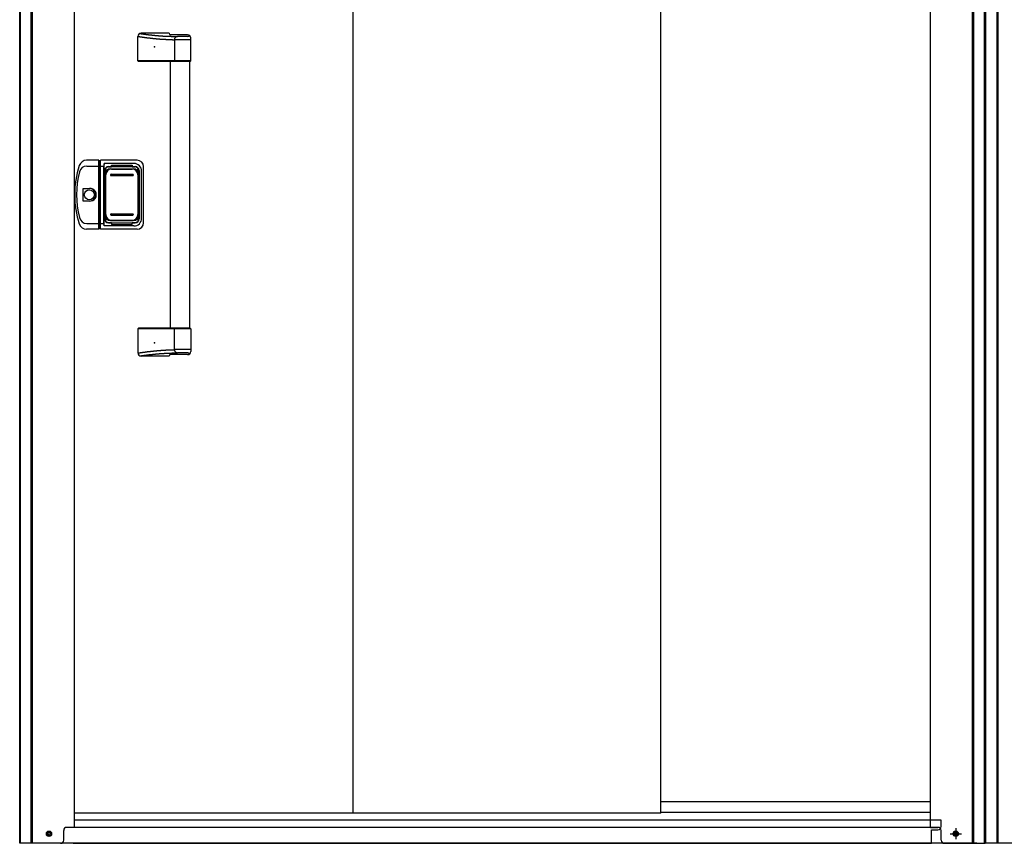
# Model space of a CAD drawing. Extents: x 543 to 20478, y 184 to 14052.
# Drawn here: x 1813 to 3357, y 9995 to 11286 of the extents above; entities that cross this region are included whole.
import ezdxf

# ---------------------------------------------------------------- set-up
doc = ezdxf.new("R2010")
doc.units = 0
doc.header["$LTSCALE"] = 50
doc.header["$MEASUREMENT"] = 0
doc.linetypes.add('1PL-S', pattern=[4, 2.5, -0.5, 0.5, -0.5])
for name, color, linetype in [('0-表カバー', 3, 'CONTINUOUS'), ('0-表プッシュ', 3, 'CONTINUOUS'), ('0-表示板', 3, 'CONTINUOUS'), ('上枠', 3, 'CONTINUOUS'), ('下レール', 2, 'CONTINUOUS'), ('下枠前', 3, 'CONTINUOUS'), ('取手セット', 3, 'CONTINUOUS'), ('床補強', 3, 'CONTINUOUS'), ('扉後', 3, 'CONTINUOUS'), ('柱前', 3, 'CONTINUOUS')]:
    doc.layers.add(name, color=color, linetype=linetype)

msp = doc.modelspace()

# ---------------------------------------------------------------- linework, layer by layer
at = {"layer": '0-表カバー'}
for p, q in [((1936.8, 11065.4), (1917.6, 11065.4)), ((1918.1, 11056.4), (1937, 11056.4)), ((1936.8, 10957.4), (1936.8, 11065.4)), ((1937, 11064.4), (1936.8, 11065.4)), ((1937, 11064.4), (1937, 10958.4)), ((1939, 11064.4), (1937, 11064.4)), ((1939, 11056.4), (1937, 11056.4)), ((1939, 11064.4), (1939.3, 11065.4)), ((1939, 11056.4), (1939, 11064.4)), ((1939, 10958.4), (1939, 11056.4)), ((1939, 11056.4), (1944.5, 11056.4)), ((1997, 11065.4), (1939.3, 11065.4)), ((1939.3, 10957.4), (1939.3, 11065.4)), ((1945, 11060.4), (1944.5, 11056.4)), ((1944.5, 10966.4), (1944.5, 11056.4)), ((1992, 11060.4), (1945, 11060.4)), ((1945, 10962.4), (1945, 11060.4)), ((1952, 11055.4), (1994, 11055.4)), ((2007, 10967.4), (2007, 11055.4)), ((1946, 11049.4), (1946, 10973.4)), ((2000, 11049.4), (2000, 10973.4)), ((2004, 10974.4), (2004, 11048.4)), ((1912.1, 11001.5), (1912.1, 11021.3)), ((1912.1, 11021.3), (1922, 11021.3)), ((1922, 11001.5), (1912.1, 11001.5)), ((1918.1, 10966.4), (1937, 10966.4)), ((1939, 10966.5), (1937, 10966.5)), ((1939, 10966.4), (1944.5, 10966.4)), ((1945, 10962.4), (1944.5, 10966.4)), ((1992, 10962.4), (1945, 10962.4)), ((1952, 10967.4), (1994, 10967.4)), ((1936.8, 10957.4), (1917.6, 10957.4)), ((1937, 10958.4), (1936.8, 10957.4)), ((1939, 10958.4), (1937, 10958.4)), ((1939.3, 10957.4), (1939, 10958.4)), ((1997, 10957.4), (1939.3, 10957.4))]:
    msp.add_line(p, q, dxfattribs=at)
msp.add_circle((1922, 11011.4), 7.9, dxfattribs=at)
for centre, radius, start, end in [((2049, 11011.4), 150, 162.2811, 197.7189), ((1917.6, 11053.4), 12, 90, 162.2811), ((1918.1, 11044.4), 12, 90, 166.0618), ((1952, 11049.4), 6, 90, 180), ((1992, 11048.4), 12, 0, 90), ((1994, 11049.4), 6, 0, 90), ((1997, 11055.4), 10, 0, 90), ((2051, 11011.4), 149, 166.0618, 193.9382), ((1923, 11011.4), 9.95, 264.495, 95.505), ((1922, 11011.4), 9.9, 270, 90), ((1917.6, 10969.4), 12, 197.7189, 270), ((1918.1, 10978.4), 12, 193.9382, 270), ((1952, 10973.4), 6, 180, 270), ((1992, 10974.4), 12, 270, 0), ((1994, 10973.4), 6, 270, 0), ((1997, 10967.4), 10, 270, 0)]:
    msp.add_arc(centre, radius, start, end, dxfattribs=at)
at = {"layer": '0-表プッシュ'}
for p, q in [((1946.3, 10979.8), (1946.3, 11043.1)), ((1947.8, 10980.4), (1947.8, 11042.4)), ((1955.3, 11052.1), (1990.8, 11052.1)), ((1956, 11043.4), (1990, 11043.4)), ((1956, 11041.4), (1990, 11041.4)), ((1956.8, 11051.4), (1989.3, 11051.4)), ((1998.3, 11042.4), (1998.3, 10980.4)), ((1999.8, 11043.1), (1999.8, 10979.8)), ((1956, 10981.4), (1990, 10981.4)), ((1956, 10979.4), (1990, 10979.4)), ((1955.3, 10970.8), (1990.8, 10970.8)), ((1956.8, 10971.4), (1989.3, 10971.4))]:
    msp.add_line(p, q, dxfattribs=at)
for centre, radius, start, end in [((1955.3, 11043.1), 9, 90, 180), ((1956.8, 11042.4), 9, 90, 180), ((1956, 11042.4), 1, 90, 270), ((1989.3, 11042.4), 9, 0, 90), ((1990, 11042.4), 1, 270, 90), ((1990.8, 11043.1), 9, 0, 90), ((1955.3, 10979.8), 9, 180, 270), ((1956.8, 10980.4), 9, 180, 270), ((1956, 10980.4), 1, 90, 270), ((1989.3, 10980.4), 9, 270, 0), ((1990, 10980.4), 1, 270, 90), ((1990.8, 10979.8), 9, 270, 0)]:
    msp.add_arc(centre, radius, start, end, dxfattribs=at)
at = {"layer": '0-表示板'}
for p, q in [((1957, 11054.9), (1957, 11057.9)), ((1957, 11057.9), (1989, 11057.9)), ((1989, 11057.9), (1989, 11054.9)), ((1945.5, 11045.1), (1945.5, 11038.4)), ((1946.5, 11045.1), (1945.5, 11045.1)), ((1946.3, 11048.9), (1946.3, 11045.1)), ((1948, 11049.4), (1948, 11048.4)), ((1949, 11050.4), (1950.1, 11050.4)), ((1952.3, 11054.9), (1957, 11054.9)), ((1989, 11054.9), (1993.8, 11054.9)), ((1996, 11050.4), (1997.1, 11050.4)), ((1998.1, 11049.4), (1998.1, 11048.4)), ((1999.8, 11048.9), (1999.8, 11043.1)), ((1946.3, 11038.4), (1945.5, 11038.4)), ((1945.5, 10977.7), (1945.5, 10984.4)), ((1946.3, 10984.4), (1945.5, 10984.4)), ((1999.8, 10973.9), (1999.8, 10979.8)), ((1946.5, 10977.7), (1945.5, 10977.7)), ((1946.3, 10973.9), (1946.3, 10977.7)), ((1948, 10973.4), (1948, 10974.5)), ((1949, 10972.4), (1950.1, 10972.4)), ((1952.3, 10967.9), (1957, 10967.9)), ((1957, 10967.9), (1957, 10964.9)), ((1957, 10964.9), (1989, 10964.9)), ((1989, 10964.9), (1989, 10967.9)), ((1989, 10967.9), (1993.8, 10967.9)), ((1996, 10972.4), (1997.1, 10972.4)), ((1998.1, 10973.4), (1998.1, 10974.5))]:
    msp.add_line(p, q, dxfattribs=at)
for centre, radius, start, end in [((1952.3, 11048.9), 6, 90, 180), ((1949, 11049.4), 1, 90, 180), ((1993.8, 11048.9), 6, 0, 90), ((1997.1, 11049.4), 1, 0, 90), ((1997.1, 11049.4), 1, 0, 90), ((1952.3, 10973.9), 6, 180, 270), ((1949, 10973.4), 1, 180, 270), ((1993.8, 10973.9), 6, 270, 0), ((1997.1, 10973.4), 1, 270, 0), ((1997.1, 10973.4), 1, 270, 0)]:
    msp.add_arc(centre, radius, start, end, dxfattribs=at)
at = {"layer": '上枠', "color": 2}
for p, q in [((3326.8, 9995.1), (3326.8, 11970.4)), ((3327.8, 9995.1), (3327.8, 11970.4)), ((3344.8, 11970.4), (3344.8, 9995.1)), ((3346.8, 11970.4), (3346.8, 9995.1)), ((3326.8, 9995.1), (3326.8, 10045.6)), ((3397.8, 9995.1), (3326.8, 9995.1))]:
    msp.add_line(p, q, dxfattribs=at)
at = {"layer": '上枠', "color": 0}
for p, q in [((3326.8, 9995.1), (3326.8, 11900.1)), ((3346.3, 9995.1), (3326.8, 9995.1))]:
    msp.add_line(p, q, dxfattribs=at)
at = {"layer": '下レール'}
for p, q in [((3240.8, 10060.2), (2818.3, 10060.2)), ((3240.8, 10043.2), (2818.3, 10043.2))]:
    msp.add_line(p, q, dxfattribs=at)
at = {"layer": '下枠前'}
for p, q in [((3252.8, 10020.1), (1886.8, 10020.1)), ((3313.8, 9995.1), (1825.8, 9995.1))]:
    msp.add_line(p, q, dxfattribs=at)
at = {"layer": '下枠前', "color": 6, "linetype": '1PL-S'}
for p, q in [((3271.9, 10010.1), (3289.6, 10010.1)), ((3280.8, 10018.6), (3280.8, 10001.6))]:
    msp.add_line(p, q, dxfattribs=at)
at = {"layer": '下枠前', "color": 4}
for centre in [(1858.8, 10010.1), (3280.8, 10010.1)]:
    msp.add_circle(centre, 3, dxfattribs=at)
at = {"layer": '下枠前'}
for centre in [(1858.8, 10010.1), (3280.8, 10010.1)]:
    msp.add_circle(centre, 2, dxfattribs=at)
at = {"layer": '取手セット'}
for p, q in [((1998.2, 11221.4), (1998.2, 11259.4)), ((1998.2, 11259.4), (1998.6, 11259.4)), ((1998.6, 11259.4), (1998.9, 11259.3)), ((1998.9, 11259.3), (1999.3, 11259.3)), ((1999.3, 11259.3), (1999.7, 11259.2)), ((1999.7, 11259.2), (2000, 11259.2)), ((2000, 11259.2), (2000.4, 11259.1)), ((2000.4, 11259.1), (2000.7, 11259.1)), ((2000.7, 11259.1), (2001.1, 11259)), ((2001.1, 11259), (2001.5, 11259)), ((2001.3, 11264), (2001.6, 11264)), ((2001.5, 11259), (2001.8, 11258.9)), ((2001.6, 11264), (2001.9, 11263.9)), ((2001.8, 11258.9), (2002.2, 11258.9)), ((2001.9, 11263.9), (2002.3, 11263.9)), ((2002.2, 11258.9), (2002.5, 11258.8)), ((2002.3, 11263.9), (2002.6, 11263.8)), ((2002.5, 11258.8), (2002.9, 11258.8)), ((2002.6, 11263.8), (2003, 11263.8)), ((2002.9, 11258.8), (2003.2, 11258.7)), ((2003, 11263.8), (2003.3, 11263.7)), ((2047, 11264.4), (2003.2, 11264.4)), ((2003.2, 11258.7), (2003.6, 11258.7)), ((2003.3, 11263.7), (2003.6, 11263.7)), ((2003.6, 11263.7), (2004, 11263.7)), ((2003.6, 11258.7), (2004, 11258.6)), ((2004, 11263.7), (2004.3, 11263.6)), ((2004, 11258.6), (2004.3, 11258.6)), ((2004.3, 11263.6), (2004.7, 11263.6)), ((2004.3, 11258.6), (2004.7, 11258.5)), ((2004.7, 11263.6), (2005, 11263.5)), ((2004.7, 11258.5), (2005, 11258.5)), ((2005, 11263.5), (2005.3, 11263.5)), ((2005, 11258.5), (2005.4, 11258.4)), ((2005.3, 11263.5), (2005.7, 11263.4)), ((2005.4, 11258.4), (2005.8, 11258.4)), ((2005.7, 11263.4), (2006, 11263.4)), ((2005.8, 11258.4), (2006.1, 11258.3)), ((2006, 11263.4), (2006.3, 11263.3)), ((2006.1, 11258.3), (2006.5, 11258.3)), ((2006.3, 11263.3), (2006.7, 11263.3)), ((2006.5, 11258.3), (2006.8, 11258.2)), ((2006.7, 11263.3), (2007, 11263.2)), ((2006.8, 11258.2), (2007.2, 11258.2)), ((2007, 11263.2), (2007.4, 11263.2)), ((2007.2, 11258.2), (2007.5, 11258.1)), ((2007.4, 11263.2), (2007.7, 11263.1)), ((2007.5, 11258.1), (2007.9, 11258.1)), ((2007.7, 11263.1), (2008, 11263.1)), ((2007.9, 11258.1), (2008.3, 11258.1)), ((2008, 11263.1), (2008.4, 11263.1)), ((2008.3, 11258.1), (2008.6, 11258)), ((2008.4, 11263.1), (2008.7, 11263)), ((2008.6, 11258), (2009, 11258)), ((2008.7, 11263), (2009.1, 11263)), ((2009, 11258), (2009.3, 11257.9)), ((2009.1, 11263), (2009.4, 11262.9)), ((2009.3, 11257.9), (2009.7, 11257.9)), ((2009.4, 11262.9), (2009.7, 11262.9)), ((2009.7, 11262.9), (2010.1, 11262.8)), ((2009.7, 11257.9), (2010, 11257.8)), ((2010, 11257.8), (2010.4, 11257.8)), ((2010.1, 11262.8), (2010.4, 11262.8)), ((2010.4, 11262.8), (2010.8, 11262.7)), ((2010.4, 11257.8), (2010.8, 11257.7)), ((2010.8, 11262.7), (2011.1, 11262.7)), ((2010.8, 11257.7), (2011.1, 11257.7)), ((2011.1, 11262.7), (2011.4, 11262.7)), ((2011.1, 11257.7), (2011.5, 11257.6)), ((2011.4, 11262.7), (2011.8, 11262.6)), ((2011.5, 11257.6), (2011.8, 11257.6)), ((2011.8, 11262.6), (2012.1, 11262.6)), ((2011.8, 11257.6), (2012.2, 11257.5)), ((2012.1, 11262.6), (2012.5, 11262.5)), ((2012.2, 11257.5), (2012.6, 11257.5)), ((2012.5, 11262.5), (2012.8, 11262.5)), ((2012.6, 11257.5), (2012.9, 11257.4)), ((2012.8, 11262.5), (2013.1, 11262.4)), ((2012.9, 11257.4), (2013.3, 11257.4)), ((2013.1, 11262.4), (2013.5, 11262.4)), ((2013.3, 11257.4), (2013.6, 11257.4)), ((2013.5, 11262.4), (2013.8, 11262.4)), ((2013.6, 11257.4), (2014, 11257.3)), ((2013.8, 11262.4), (2014.2, 11262.3)), ((2014, 11257.3), (2014.3, 11257.3)), ((2014.2, 11262.3), (2014.5, 11262.3)), ((2014.3, 11257.3), (2014.7, 11257.2)), ((2014.5, 11262.3), (2014.8, 11262.2)), ((2014.7, 11257.2), (2015.1, 11257.2)), ((2014.8, 11262.2), (2015.2, 11262.2)), ((2015.1, 11257.2), (2015.4, 11257.1)), ((2015.2, 11262.2), (2015.5, 11262.1)), ((2015.4, 11257.1), (2015.8, 11257.1)), ((2015.5, 11262.1), (2015.8, 11262.1)), ((2015.8, 11262.1), (2016.2, 11262.1)), ((2015.8, 11257.1), (2016.2, 11257)), ((2016.2, 11262.1), (2016.5, 11262)), ((2016.2, 11257), (2016.5, 11257)), ((2016.5, 11262), (2016.9, 11262)), ((2016.5, 11257), (2016.9, 11257)), ((2016.9, 11262), (2017.2, 11261.9)), ((2016.9, 11257), (2017.2, 11256.9)), ((2017.2, 11261.9), (2017.5, 11261.9)), ((2017.2, 11256.9), (2017.6, 11256.9)), ((2017.5, 11261.9), (2017.9, 11261.9)), ((2017.6, 11256.9), (2017.9, 11256.8)), ((2017.9, 11261.9), (2018.2, 11261.8)), ((2017.9, 11256.8), (2018.3, 11256.8)), ((2018.2, 11261.8), (2018.6, 11261.8)), ((2018.3, 11256.8), (2018.7, 11256.8)), ((2018.6, 11261.8), (2018.9, 11261.7)), ((2018.7, 11256.8), (2019, 11256.7)), ((2018.9, 11261.7), (2019.2, 11261.7)), ((2019, 11256.7), (2019.4, 11256.7)), ((2019.2, 11261.7), (2019.6, 11261.7)), ((2019.4, 11256.7), (2019.7, 11256.6)), ((2019.6, 11261.7), (2019.9, 11261.6)), ((2019.7, 11256.6), (2020.1, 11256.6)), ((2019.9, 11261.6), (2020.3, 11261.6)), ((2020.1, 11256.6), (2020.5, 11256.5)), ((2020.3, 11261.6), (2020.6, 11261.5)), ((2020.5, 11256.5), (2020.8, 11256.5)), ((2020.6, 11261.5), (2021, 11261.5)), ((2020.8, 11256.5), (2021.2, 11256.5)), ((2021, 11261.5), (2021.3, 11261.5)), ((2021.2, 11256.5), (2021.5, 11256.4)), ((2021.3, 11261.5), (2021.6, 11261.4)), ((2021.5, 11256.4), (2021.9, 11256.4)), ((2021.6, 11261.4), (2022, 11261.4)), ((2021.9, 11256.4), (2022.2, 11256.4)), ((2022, 11261.4), (2022.3, 11261.4)), ((2022.2, 11256.4), (2022.6, 11256.3)), ((2022.3, 11261.4), (2022.7, 11261.3)), ((2022.6, 11256.3), (2023, 11256.3)), ((2022.7, 11261.3), (2023, 11261.3)), ((2023, 11261.3), (2023.3, 11261.3)), ((2023, 11256.3), (2023.3, 11256.2)), ((2023.3, 11261.3), (2023.7, 11261.2)), ((2023.3, 11256.2), (2023.7, 11256.2)), ((2023.7, 11261.2), (2024, 11261.2)), ((2023.7, 11256.2), (2024, 11256.2)), ((2024, 11261.2), (2024.4, 11261.2)), ((2024, 11256.2), (2024.4, 11256.1)), ((2024.4, 11261.2), (2024.7, 11261.1)), ((2024.4, 11256.1), (2024.8, 11256.1)), ((2024.7, 11261.1), (2025, 11261.1)), ((2024.8, 11256.1), (2025.1, 11256.1)), ((2025, 11261.1), (2025.4, 11261.1)), ((2025.1, 11256.1), (2025.5, 11256)), ((2025.4, 11261.1), (2025.7, 11261)), ((2025.5, 11256), (2025.8, 11256)), ((2025.7, 11261), (2026.1, 11261)), ((2025.8, 11256), (2026.2, 11256)), ((2026.1, 11261), (2026.4, 11261)), ((2026.2, 11256), (2026.6, 11255.9)), ((2026.4, 11261), (2026.7, 11260.9)), ((2026.6, 11255.9), (2026.9, 11255.9)), ((2026.7, 11260.9), (2027.1, 11260.9)), ((2026.9, 11255.9), (2027.3, 11255.9)), ((2027.1, 11260.9), (2027.4, 11260.9)), ((2027.3, 11255.9), (2027.7, 11255.8)), ((2027.4, 11260.9), (2027.8, 11260.8)), ((2027.7, 11255.8), (2028, 11255.8)), ((2027.8, 11260.8), (2028.1, 11260.8)), ((2028, 11255.8), (2028.4, 11255.8)), ((2028.1, 11260.8), (2028.4, 11260.8)), ((2028.4, 11260.8), (2028.8, 11260.7)), ((2028.4, 11255.8), (2028.7, 11255.7)), ((2028.8, 11260.7), (2029.1, 11260.7)), ((2029.1, 11260.7), (2029.5, 11260.7)), ((2029.5, 11260.7), (2029.8, 11260.7)), ((2029.8, 11260.7), (2030.2, 11260.6)), ((2030.2, 11260.6), (2030.5, 11260.6)), ((2030.5, 11260.6), (2030.8, 11260.6)), ((2030.8, 11260.6), (2031.2, 11260.5)), ((2031.2, 11260.5), (2031.5, 11260.5)), ((2031.5, 11260.5), (2031.9, 11260.5)), ((2031.9, 11260.5), (2032.2, 11260.5)), ((2032.2, 11260.5), (2032.6, 11260.4)), ((2032.6, 11260.4), (2032.9, 11260.4)), ((2032.9, 11260.4), (2033.3, 11260.4)), ((2033.3, 11260.4), (2033.6, 11260.4)), ((2033.6, 11260.4), (2034, 11260.3)), ((2034, 11260.3), (2034.3, 11260.3)), ((2034.3, 11260.3), (2034.7, 11260.3)), ((2034.7, 11260.3), (2035, 11260.3)), ((2035, 11260.3), (2035.4, 11260.3)), ((2035.4, 11260.3), (2035.7, 11260.2)), ((2035.7, 11260.2), (2036.1, 11260.2)), ((2036.1, 11260.2), (2036.4, 11260.2)), ((2036.4, 11260.2), (2036.8, 11260.2)), ((2036.8, 11260.2), (2037.2, 11260.1)), ((2037.2, 11260.1), (2037.5, 11260.1)), ((2037.5, 11260.1), (2037.9, 11260.1)), ((2037.9, 11260.1), (2038.2, 11260.1)), ((2038.2, 11260.1), (2038.6, 11260.1)), ((2038.6, 11260.1), (2039, 11260)), ((2039, 11260), (2039.4, 11260)), ((2039.4, 11260), (2039.7, 11260)), ((2039.7, 11260), (2040.1, 11260)), ((2040.1, 11260), (2040.5, 11260)), ((2040.5, 11260), (2040.9, 11259.9)), ((2040.9, 11259.9), (2041.2, 11259.9)), ((2041.2, 11259.9), (2041.6, 11259.9)), ((2041.6, 11259.9), (2042, 11259.9)), ((2042, 11259.9), (2042.4, 11259.9)), ((2042.4, 11259.9), (2042.8, 11259.8)), ((2042.8, 11259.8), (2043.2, 11259.8)), ((2043.2, 11259.8), (2043.6, 11259.8)), ((2043.6, 11259.8), (2044, 11259.8)), ((2044, 11259.8), (2044.4, 11259.8)), ((2044.4, 11259.8), (2044.8, 11259.8)), ((2044.8, 11259.8), (2045.2, 11259.7)), ((2045.2, 11259.7), (2045.6, 11259.7)), ((2045.6, 11259.7), (2046, 11259.7)), ((2046, 11259.7), (2046.4, 11259.7)), ((2046.4, 11259.7), (2046.8, 11259.7)), ((2046.8, 11259.7), (2047.3, 11259.7)), ((2047.3, 11259.7), (2047.7, 11259.6)), ((2047.7, 11259.6), (2048.1, 11259.6)), ((2048.1, 11259.6), (2048.5, 11259.6)), ((2048.5, 11259.6), (2049, 11259.6)), ((2049, 11259.6), (2049.4, 11259.6)), ((2076, 11262), (2049.3, 11262)), ((2049.4, 11259.6), (2049.8, 11259.6)), ((2049.8, 11259.6), (2050.3, 11259.5)), ((2050.3, 11259.5), (2050.7, 11259.5)), ((2050.7, 11259.5), (2051.2, 11259.5)), ((2051.2, 11259.5), (2051.6, 11259.5)), ((2051.6, 11259.5), (2052.1, 11259.5)), ((2052.1, 11259.5), (2052.6, 11259.5)), ((2052.6, 11259.5), (2053, 11259.4)), ((2053, 11259.4), (2053.5, 11259.4)), ((2053.5, 11259.4), (2053.9, 11259.4)), ((2053.9, 11259.4), (2054.4, 11259.4)), ((2054.4, 11259.4), (2054.9, 11259.4)), ((2054.9, 11259.4), (2055.4, 11259.4)), ((2055.4, 11259.4), (2055.9, 11259.4)), ((2055.9, 11259.4), (2056.4, 11259.3)), ((2056.4, 11259.3), (2056.9, 11259.3)), ((2056.9, 11259.3), (2057.4, 11259.3)), ((2057.4, 11259.3), (2057.9, 11259.3)), ((2057.9, 11259.3), (2058.4, 11259.3)), ((2058.4, 11259.3), (2058.9, 11259.3)), ((2058.9, 11259.3), (2059.4, 11259.3)), ((2059.4, 11259.3), (2059.9, 11259.2)), ((2059.9, 11259.2), (2060.4, 11259.2)), ((2076.5, 11259.2), (2060.4, 11259.2)), ((2078.5, 11261.2), (2078.5, 11261.4)), ((2081, 11221.4), (2081, 11257)), ((2028.7, 11255.7), (2029.1, 11255.7)), ((2029.1, 11255.7), (2029.5, 11255.7)), ((2029.5, 11255.7), (2029.8, 11255.6)), ((2029.8, 11255.6), (2030.2, 11255.6)), ((2030.2, 11255.6), (2030.5, 11255.6)), ((2030.5, 11255.6), (2030.9, 11255.6)), ((2030.9, 11255.6), (2031.2, 11255.5)), ((2031.2, 11255.5), (2031.6, 11255.5)), ((2031.6, 11255.5), (2032, 11255.5)), ((2032, 11255.5), (2032.3, 11255.4)), ((2032.3, 11255.4), (2032.7, 11255.4)), ((2032.7, 11255.4), (2033, 11255.4)), ((2033, 11255.4), (2033.4, 11255.4)), ((2033.4, 11255.4), (2033.8, 11255.3)), ((2033.8, 11255.3), (2034.1, 11255.3)), ((2034.1, 11255.3), (2034.5, 11255.3)), ((2034.5, 11255.3), (2034.8, 11255.3)), ((2034.8, 11255.3), (2035.2, 11255.2)), ((2035.2, 11255.2), (2035.6, 11255.2)), ((2035.6, 11255.2), (2035.9, 11255.2)), ((2035.9, 11255.2), (2036.3, 11255.2)), ((2036.3, 11255.2), (2036.7, 11255.1)), ((2036.7, 11255.1), (2037, 11255.1)), ((2037, 11255.1), (2037.4, 11255.1)), ((2037.4, 11255.1), (2037.7, 11255.1)), ((2037.7, 11255.1), (2038.1, 11255.1)), ((2038.1, 11255.1), (2038.5, 11255)), ((2038.5, 11255), (2038.8, 11255)), ((2038.8, 11255), (2039.2, 11255)), ((2039.2, 11255), (2039.5, 11255)), ((2039.5, 11255), (2039.9, 11254.9)), ((2039.9, 11254.9), (2040.3, 11254.9)), ((2040.3, 11254.9), (2040.6, 11254.9)), ((2040.6, 11254.9), (2041, 11254.9)), ((2041, 11254.9), (2041.3, 11254.9)), ((2041.3, 11254.9), (2041.7, 11254.8)), ((2041.7, 11254.8), (2042.1, 11254.8)), ((2042.1, 11254.8), (2042.4, 11254.8)), ((2042.4, 11254.8), (2042.8, 11254.8)), ((2042.8, 11254.8), (2043.2, 11254.8)), ((2043.2, 11254.8), (2043.5, 11254.7)), ((2043.5, 11254.7), (2043.9, 11254.7)), ((2043.9, 11254.7), (2044.2, 11254.7)), ((2044.2, 11254.7), (2044.6, 11254.7)), ((2044.6, 11254.7), (2045, 11254.7)), ((2045, 11254.7), (2045.3, 11254.7)), ((2045.3, 11254.7), (2045.7, 11254.6)), ((2045.7, 11254.6), (2046, 11254.6)), ((2046, 11254.6), (2046.4, 11254.6)), ((2046.4, 11254.6), (2046.8, 11254.6)), ((2046.8, 11254.6), (2047.1, 11254.6)), ((2047.1, 11254.6), (2047.5, 11254.6)), ((2047.5, 11254.6), (2047.8, 11254.5)), ((2047.8, 11254.5), (2048.2, 11254.5)), ((2048.2, 11254.5), (2048.6, 11254.5)), ((2048.6, 11254.5), (2048.9, 11254.5)), ((2048.9, 11254.5), (2049.3, 11254.5)), ((2049.3, 11254.5), (2049.7, 11254.5)), ((2049.7, 11254.5), (2050, 11254.4)), ((2050, 11254.4), (2050.4, 11254.4)), ((2050.4, 11254.4), (2050.7, 11254.4)), ((2050.7, 11254.4), (2051.1, 11254.4)), ((2051.1, 11254.4), (2051.5, 11254.4)), ((2051.5, 11254.4), (2051.8, 11254.4)), ((2051.8, 11254.4), (2052.2, 11254.3)), ((2052.2, 11254.3), (2052.6, 11254.3)), ((2052.6, 11254.3), (2052.9, 11254.3)), ((2052.9, 11254.3), (2053.3, 11254.3)), ((2053.3, 11254.3), (2053.6, 11254.3)), ((2053.6, 11254.3), (2054, 11254.3)), ((2054, 11254.3), (2054.3, 11254.3)), ((2054.3, 11254.3), (2054.7, 11254.2)), ((2054.7, 11254.2), (2055.1, 11254.2)), ((2055.1, 11254.2), (2055.4, 11254.2)), ((2055.4, 11254.2), (2055.4, 11221.4)), ((2081, 11254.2), (2055.4, 11254.2)), ((1999.2, 11220.4), (1998.2, 11221.4)), ((2081, 11221.4), (1998.2, 11221.4)), ((2080, 11220.4), (1999.2, 11220.4)), ((2049.5, 10802.4), (2049.5, 11220.4)), ((2056.9, 11220.4), (2055.4, 11221.4)), ((2079.5, 10802.4), (2079.5, 11220.4)), ((2080, 11220.4), (2081, 11221.4)), ((1999.2, 10802.4), (1998.2, 10801.4)), ((1998.2, 10801.4), (1998.2, 10763.4)), ((2081, 10801.4), (1998.2, 10801.4)), ((2080, 10802.4), (1999.2, 10802.4)), ((2056.9, 10802.4), (2055.4, 10801.4)), ((2055.4, 10768.6), (2055.4, 10801.4)), ((2080, 10802.4), (2081, 10801.4)), ((2081, 10801.4), (2081, 10765.8)), ((1998.2, 10763.4), (1998.6, 10763.5)), ((1998.6, 10763.5), (1998.9, 10763.5)), ((1998.9, 10763.5), (1999.3, 10763.6)), ((1999.3, 10763.6), (1999.7, 10763.6)), ((1999.7, 10763.6), (2000, 10763.7)), ((2000, 10763.7), (2000.4, 10763.7)), ((2000.4, 10763.7), (2000.7, 10763.8)), ((2000.7, 10763.8), (2001.1, 10763.8)), ((2001.1, 10763.8), (2001.5, 10763.9)), ((2001.5, 10763.9), (2001.8, 10763.9)), ((2001.8, 10763.9), (2002.2, 10764)), ((2002.2, 10764), (2002.5, 10764)), ((2002.5, 10764), (2002.9, 10764.1)), ((2002.9, 10764.1), (2003.2, 10764.1)), ((2003.2, 10764.1), (2003.6, 10764.2)), ((2003.6, 10764.2), (2004, 10764.2)), ((2004, 10764.2), (2004.3, 10764.3)), ((2004.3, 10764.3), (2004.7, 10764.3)), ((2004.7, 10764.3), (2005, 10764.4)), ((2005, 10764.4), (2005.4, 10764.4)), ((2005.4, 10764.4), (2005.8, 10764.5)), ((2005.8, 10764.5), (2006.1, 10764.5)), ((2006.1, 10764.5), (2006.5, 10764.6)), ((2006.5, 10764.6), (2006.8, 10764.6)), ((2006.8, 10764.6), (2007.2, 10764.7)), ((2007.2, 10764.7), (2007.5, 10764.7)), ((2007.5, 10764.7), (2007.9, 10764.8)), ((2007.9, 10764.8), (2008.3, 10764.8)), ((2008.3, 10764.8), (2008.6, 10764.9)), ((2008.6, 10764.9), (2009, 10764.9)), ((2009, 10764.9), (2009.3, 10764.9)), ((2009.3, 10764.9), (2009.7, 10765)), ((2009.7, 10765), (2010, 10765)), ((2010, 10765), (2010.4, 10765.1)), ((2010.4, 10765.1), (2010.8, 10765.1)), ((2010.8, 10765.1), (2011.1, 10765.2)), ((2011.1, 10765.2), (2011.5, 10765.2)), ((2011.5, 10765.2), (2011.8, 10765.3)), ((2011.8, 10765.3), (2012.2, 10765.3)), ((2012.2, 10765.3), (2012.6, 10765.4)), ((2012.6, 10765.4), (2012.9, 10765.4)), ((2012.9, 10765.4), (2013.3, 10765.5)), ((2013.3, 10765.5), (2013.6, 10765.5)), ((2013.6, 10765.5), (2014, 10765.5)), ((2014, 10765.5), (2014.3, 10765.6)), ((2014.3, 10765.6), (2014.7, 10765.6)), ((2014.7, 10765.6), (2015.1, 10765.7)), ((2015.1, 10765.7), (2015.4, 10765.7)), ((2015.4, 10765.7), (2015.8, 10765.8)), ((2015.8, 10765.8), (2016.2, 10765.8)), ((2016.2, 10765.8), (2016.5, 10765.9)), ((2016.5, 10765.9), (2016.9, 10765.9)), ((2016.9, 10765.9), (2017.2, 10765.9)), ((2017.2, 10765.9), (2017.6, 10766)), ((2017.6, 10766), (2017.9, 10766)), ((2017.9, 10766), (2018.3, 10766.1)), ((2018.3, 10766.1), (2018.7, 10766.1)), ((2018.7, 10766.1), (2019, 10766.1)), ((2019, 10766.1), (2019.4, 10766.2)), ((2019.4, 10766.2), (2019.7, 10766.2)), ((2019.7, 10766.2), (2020.1, 10766.3)), ((2020.1, 10766.3), (2020.5, 10766.3)), ((2020.5, 10766.3), (2020.8, 10766.3)), ((2020.8, 10766.3), (2021.2, 10766.4)), ((2021.2, 10766.4), (2021.5, 10766.4)), ((2021.5, 10766.4), (2021.9, 10766.5)), ((2021.9, 10766.5), (2022.2, 10766.5)), ((2022.2, 10766.5), (2022.6, 10766.5)), ((2022.6, 10766.5), (2023, 10766.6)), ((2023, 10766.6), (2023.3, 10766.6)), ((2023.3, 10766.6), (2023.7, 10766.7)), ((2023.7, 10766.7), (2024, 10766.7)), ((2023.7, 10761.6), (2024, 10761.7)), ((2024, 10766.7), (2024.4, 10766.7)), ((2024, 10761.7), (2024.4, 10761.7)), ((2024.4, 10766.7), (2024.8, 10766.8)), ((2024.4, 10761.7), (2024.7, 10761.7)), ((2024.7, 10761.7), (2025, 10761.8)), ((2024.8, 10766.8), (2025.1, 10766.8)), ((2025, 10761.8), (2025.4, 10761.8)), ((2025.1, 10766.8), (2025.5, 10766.8)), ((2025.4, 10761.8), (2025.7, 10761.8)), ((2025.5, 10766.8), (2025.8, 10766.9)), ((2025.7, 10761.8), (2026.1, 10761.9)), ((2025.8, 10766.9), (2026.2, 10766.9)), ((2026.1, 10761.9), (2026.4, 10761.9)), ((2026.2, 10766.9), (2026.6, 10766.9)), ((2026.4, 10761.9), (2026.7, 10761.9)), ((2026.6, 10766.9), (2026.9, 10767)), ((2026.7, 10761.9), (2027.1, 10762)), ((2026.9, 10767), (2027.3, 10767)), ((2027.1, 10762), (2027.4, 10762)), ((2027.3, 10767), (2027.7, 10767)), ((2027.4, 10762), (2027.8, 10762)), ((2027.7, 10767), (2028, 10767.1)), ((2027.8, 10762), (2028.1, 10762.1)), ((2028, 10767.1), (2028.4, 10767.1)), ((2028.1, 10762.1), (2028.4, 10762.1)), ((2028.4, 10767.1), (2028.7, 10767.1)), ((2028.4, 10762.1), (2028.8, 10762.1)), ((2028.7, 10767.1), (2029.1, 10767.2)), ((2028.8, 10762.1), (2029.1, 10762.1)), ((2029.1, 10767.2), (2029.5, 10767.2)), ((2029.1, 10762.1), (2029.5, 10762.2)), ((2029.5, 10767.2), (2029.8, 10767.2)), ((2029.5, 10762.2), (2029.8, 10762.2)), ((2029.8, 10767.2), (2030.2, 10767.2)), ((2029.8, 10762.2), (2030.2, 10762.2)), ((2030.2, 10767.2), (2030.5, 10767.3)), ((2030.2, 10762.2), (2030.5, 10762.3)), ((2030.5, 10767.3), (2030.9, 10767.3)), ((2030.5, 10762.3), (2030.8, 10762.3)), ((2030.8, 10762.3), (2031.2, 10762.3)), ((2030.9, 10767.3), (2031.2, 10767.3)), ((2031.2, 10767.3), (2031.6, 10767.4)), ((2031.2, 10762.3), (2031.5, 10762.3)), ((2031.5, 10762.3), (2031.9, 10762.4)), ((2031.6, 10767.4), (2032, 10767.4)), ((2031.9, 10762.4), (2032.2, 10762.4)), ((2032, 10767.4), (2032.3, 10767.4)), ((2032.2, 10762.4), (2032.6, 10762.4)), ((2032.3, 10767.4), (2032.7, 10767.4)), ((2032.6, 10762.4), (2032.9, 10762.4)), ((2032.7, 10767.4), (2033, 10767.5)), ((2032.9, 10762.4), (2033.3, 10762.5)), ((2033, 10767.5), (2033.4, 10767.5)), ((2033.3, 10762.5), (2033.6, 10762.5)), ((2033.4, 10767.5), (2033.8, 10767.5)), ((2033.6, 10762.5), (2034, 10762.5)), ((2033.8, 10767.5), (2034.1, 10767.5)), ((2034, 10762.5), (2034.3, 10762.5)), ((2034.1, 10767.5), (2034.5, 10767.6)), ((2034.3, 10762.5), (2034.7, 10762.6)), ((2034.5, 10767.6), (2034.8, 10767.6)), ((2034.7, 10762.6), (2035, 10762.6)), ((2034.8, 10767.6), (2035.2, 10767.6)), ((2035, 10762.6), (2035.4, 10762.6)), ((2035.2, 10767.6), (2035.6, 10767.6)), ((2035.4, 10762.6), (2035.7, 10762.6)), ((2035.6, 10767.6), (2035.9, 10767.7)), ((2035.7, 10762.6), (2036.1, 10762.6)), ((2035.9, 10767.7), (2036.3, 10767.7)), ((2036.1, 10762.6), (2036.4, 10762.7)), ((2036.3, 10767.7), (2036.7, 10767.7)), ((2036.4, 10762.7), (2036.8, 10762.7)), ((2036.7, 10767.7), (2037, 10767.7)), ((2036.8, 10762.7), (2037.2, 10762.7)), ((2037, 10767.7), (2037.4, 10767.8)), ((2037.2, 10762.7), (2037.5, 10762.7)), ((2037.4, 10767.8), (2037.7, 10767.8)), ((2037.5, 10762.7), (2037.9, 10762.8)), ((2037.7, 10767.8), (2038.1, 10767.8)), ((2037.9, 10762.8), (2038.2, 10762.8)), ((2038.1, 10767.8), (2038.5, 10767.8)), ((2038.2, 10762.8), (2038.6, 10762.8)), ((2038.5, 10767.8), (2038.8, 10767.8)), ((2038.6, 10762.8), (2039, 10762.8)), ((2038.8, 10767.8), (2039.2, 10767.9)), ((2039, 10762.8), (2039.4, 10762.8)), ((2039.2, 10767.9), (2039.5, 10767.9)), ((2039.4, 10762.8), (2039.7, 10762.9)), ((2039.5, 10767.9), (2039.9, 10767.9)), ((2039.7, 10762.9), (2040.1, 10762.9)), ((2039.9, 10767.9), (2040.3, 10767.9)), ((2040.1, 10762.9), (2040.5, 10762.9)), ((2040.3, 10767.9), (2040.6, 10768)), ((2040.5, 10762.9), (2040.9, 10762.9)), ((2040.6, 10768), (2041, 10768)), ((2040.9, 10762.9), (2041.2, 10762.9)), ((2041, 10768), (2041.3, 10768)), ((2041.2, 10762.9), (2041.6, 10763)), ((2041.3, 10768), (2041.7, 10768)), ((2041.6, 10763), (2042, 10763)), ((2041.7, 10768), (2042.1, 10768)), ((2042, 10763), (2042.4, 10763)), ((2042.1, 10768), (2042.4, 10768.1)), ((2042.4, 10768.1), (2042.8, 10768.1)), ((2042.4, 10763), (2042.8, 10763)), ((2042.8, 10768.1), (2043.2, 10768.1)), ((2042.8, 10763), (2043.2, 10763)), ((2043.2, 10768.1), (2043.5, 10768.1)), ((2043.2, 10763), (2043.6, 10763.1)), ((2043.5, 10768.1), (2043.9, 10768.1)), ((2043.6, 10763.1), (2044, 10763.1)), ((2043.9, 10768.1), (2044.2, 10768.1)), ((2044, 10763.1), (2044.4, 10763.1)), ((2044.2, 10768.1), (2044.6, 10768.2)), ((2044.4, 10763.1), (2044.8, 10763.1)), ((2044.6, 10768.2), (2045, 10768.2)), ((2044.8, 10763.1), (2045.2, 10763.1)), ((2045, 10768.2), (2045.3, 10768.2)), ((2045.2, 10763.1), (2045.6, 10763.1)), ((2045.3, 10768.2), (2045.7, 10768.2)), ((2045.6, 10763.1), (2046, 10763.2)), ((2045.7, 10768.2), (2046, 10768.2)), ((2046, 10768.2), (2046.4, 10768.3)), ((2046, 10763.2), (2046.4, 10763.2)), ((2046.4, 10768.3), (2046.8, 10768.3)), ((2046.4, 10763.2), (2046.8, 10763.2)), ((2046.8, 10768.3), (2047.1, 10768.3)), ((2046.8, 10763.2), (2047.3, 10763.2)), ((2047.1, 10768.3), (2047.5, 10768.3)), ((2047.3, 10763.2), (2047.7, 10763.2)), ((2047.5, 10768.3), (2047.8, 10768.3)), ((2047.7, 10763.2), (2048.1, 10763.2)), ((2047.8, 10768.3), (2048.2, 10768.3)), ((2048.1, 10763.2), (2048.5, 10763.3)), ((2048.2, 10768.3), (2048.6, 10768.4)), ((2048.5, 10763.3), (2049, 10763.3)), ((2048.6, 10768.4), (2048.9, 10768.4)), ((2048.9, 10768.4), (2049.3, 10768.4)), ((2049, 10763.3), (2049.4, 10763.3)), ((2049.3, 10768.4), (2049.7, 10768.4)), ((2049.4, 10763.3), (2049.8, 10763.3)), ((2049.7, 10768.4), (2050, 10768.4)), ((2049.8, 10763.3), (2050.3, 10763.3)), ((2050, 10768.4), (2050.4, 10768.4)), ((2050.3, 10763.3), (2050.7, 10763.3)), ((2050.4, 10768.4), (2050.7, 10768.4)), ((2050.7, 10768.4), (2051.1, 10768.5)), ((2050.7, 10763.3), (2051.2, 10763.3)), ((2051.1, 10768.5), (2051.5, 10768.5)), ((2051.2, 10763.3), (2051.6, 10763.4)), ((2051.5, 10768.5), (2051.8, 10768.5)), ((2051.6, 10763.4), (2052.1, 10763.4)), ((2051.8, 10768.5), (2052.2, 10768.5)), ((2052.1, 10763.4), (2052.6, 10763.4)), ((2052.2, 10768.5), (2052.6, 10768.5)), ((2052.6, 10768.5), (2052.9, 10768.5)), ((2052.6, 10763.4), (2053, 10763.4)), ((2052.9, 10768.5), (2053.3, 10768.6)), ((2053, 10763.4), (2053.5, 10763.4)), ((2053.3, 10768.6), (2053.6, 10768.6)), ((2053.5, 10763.4), (2053.9, 10763.4)), ((2053.6, 10768.6), (2054, 10768.6)), ((2053.9, 10763.4), (2054.4, 10763.5)), ((2054, 10768.6), (2054.3, 10768.6)), ((2054.3, 10768.6), (2054.7, 10768.6)), ((2054.4, 10763.5), (2054.9, 10763.5)), ((2054.7, 10768.6), (2055.1, 10768.6)), ((2054.9, 10763.5), (2055.4, 10763.5)), ((2055.1, 10768.6), (2055.4, 10768.7)), ((2081, 10768.7), (2055.4, 10768.7)), ((2055.4, 10763.5), (2055.9, 10763.5)), ((2055.9, 10763.5), (2056.4, 10763.5)), ((2056.4, 10763.5), (2056.9, 10763.5)), ((2056.9, 10763.5), (2057.4, 10763.5)), ((2057.4, 10763.5), (2057.9, 10763.6)), ((2057.9, 10763.6), (2058.4, 10763.6)), ((2058.4, 10763.6), (2058.9, 10763.6)), ((2058.9, 10763.6), (2059.4, 10763.6)), ((2059.4, 10763.6), (2059.9, 10763.6)), ((2059.9, 10763.6), (2060.4, 10763.6)), ((2076.5, 10763.6), (2060.4, 10763.6)), ((2001.3, 10758.8), (2001.6, 10758.9)), ((2001.6, 10758.9), (2001.9, 10758.9)), ((2001.9, 10758.9), (2002.3, 10759)), ((2002.3, 10759), (2002.6, 10759)), ((2002.6, 10759), (2003, 10759.1)), ((2003, 10759.1), (2003.3, 10759.1)), ((2047, 10758.4), (2003.2, 10758.4)), ((2003.3, 10759.1), (2003.6, 10759.2)), ((2003.6, 10759.2), (2004, 10759.2)), ((2004, 10759.2), (2004.3, 10759.3)), ((2004.3, 10759.3), (2004.7, 10759.3)), ((2004.7, 10759.3), (2005, 10759.3)), ((2005, 10759.3), (2005.3, 10759.4)), ((2005.3, 10759.4), (2005.7, 10759.4)), ((2005.7, 10759.4), (2006, 10759.5)), ((2006, 10759.5), (2006.3, 10759.5)), ((2006.3, 10759.5), (2006.7, 10759.6)), ((2006.7, 10759.6), (2007, 10759.6)), ((2007, 10759.6), (2007.4, 10759.7)), ((2007.4, 10759.7), (2007.7, 10759.7)), ((2007.7, 10759.7), (2008, 10759.8)), ((2008, 10759.8), (2008.4, 10759.8)), ((2008.4, 10759.8), (2008.7, 10759.8)), ((2008.7, 10759.8), (2009.1, 10759.9)), ((2009.1, 10759.9), (2009.4, 10759.9)), ((2009.4, 10759.9), (2009.7, 10760)), ((2009.7, 10760), (2010.1, 10760)), ((2010.1, 10760), (2010.4, 10760.1)), ((2010.4, 10760.1), (2010.8, 10760.1)), ((2010.8, 10760.1), (2011.1, 10760.2)), ((2011.1, 10760.2), (2011.4, 10760.2)), ((2011.4, 10760.2), (2011.8, 10760.2)), ((2011.8, 10760.2), (2012.1, 10760.3)), ((2012.1, 10760.3), (2012.5, 10760.3)), ((2012.5, 10760.3), (2012.8, 10760.4)), ((2012.8, 10760.4), (2013.1, 10760.4)), ((2013.1, 10760.4), (2013.5, 10760.5)), ((2013.5, 10760.5), (2013.8, 10760.5)), ((2013.8, 10760.5), (2014.2, 10760.5)), ((2014.2, 10760.5), (2014.5, 10760.6)), ((2014.5, 10760.6), (2014.8, 10760.6)), ((2014.8, 10760.6), (2015.2, 10760.7)), ((2015.2, 10760.7), (2015.5, 10760.7)), ((2015.5, 10760.7), (2015.8, 10760.8)), ((2015.8, 10760.8), (2016.2, 10760.8)), ((2016.2, 10760.8), (2016.5, 10760.8)), ((2016.5, 10760.8), (2016.9, 10760.9)), ((2016.9, 10760.9), (2017.2, 10760.9)), ((2017.2, 10760.9), (2017.5, 10761)), ((2017.5, 10761), (2017.9, 10761)), ((2017.9, 10761), (2018.2, 10761)), ((2018.2, 10761), (2018.6, 10761.1)), ((2018.6, 10761.1), (2018.9, 10761.1)), ((2018.9, 10761.1), (2019.2, 10761.2)), ((2019.2, 10761.2), (2019.6, 10761.2)), ((2019.6, 10761.2), (2019.9, 10761.2)), ((2019.9, 10761.2), (2020.3, 10761.3)), ((2020.3, 10761.3), (2020.6, 10761.3)), ((2020.6, 10761.3), (2021, 10761.3)), ((2021, 10761.3), (2021.3, 10761.4)), ((2021.3, 10761.4), (2021.6, 10761.4)), ((2021.6, 10761.4), (2022, 10761.5)), ((2022, 10761.5), (2022.3, 10761.5)), ((2022.3, 10761.5), (2022.7, 10761.5)), ((2022.7, 10761.5), (2023, 10761.6)), ((2023, 10761.6), (2023.3, 10761.6)), ((2023.3, 10761.6), (2023.7, 10761.6)), ((2076, 10760.8), (2049.3, 10760.8)), ((2078.5, 10761.6), (2078.5, 10761.5))]:
    msp.add_line(p, q, dxfattribs=at)
for centre, radius, start, end in [((2003.2, 11259.4), 5, 90, 180), ((2049.4, 11264.4), 2.4, 180, 270), ((2060.4, 11254.2), 5, 90, 180), ((2076, 11257), 5, 0, 90), ((2076.5, 11261.2), 2, 270, 360), ((2003.2, 10763.4), 5, 180, 270), ((2060.4, 10768.6), 5, 180, 270), ((2076, 10765.8), 5, 270, 0), ((2076.5, 10761.6), 2, 0, 90), ((2049.4, 10758.4), 2.4, 90, 180)]:
    msp.add_arc(centre, radius, start, end, dxfattribs=at)
for p in [(2024, 11243.4), (2024, 10779.4)]:
    msp.add_point(p, dxfattribs=at)
at = {"layer": '床補強'}
for p, q in [((3257.8, 10031.3), (1898.8, 10031.3)), ((3257.8, 10021.3), (3257.8, 10031.3)), ((3242.8, 9995.1), (3242.8, 10016.3)), ((3242.8, 10016.3), (3252.8, 10016.3)), ((1896.8, 9995.1), (3242.8, 9995.1))]:
    msp.add_line(p, q, dxfattribs=at)
msp.add_arc((3252.8, 10021.3), 5, 270, 0, dxfattribs=at)
at = {"layer": '扉後'}
for p, q in [((2335.8, 10042.4), (2335.8, 11968.1)), ((2818.3, 10042.4), (2818.3, 11968.1)), ((2818.3, 10042.4), (1898.8, 10042.4))]:
    msp.add_line(p, q, dxfattribs=at)
at = {"layer": '柱前'}
for p, q in [((1812.8, 9995.1), (1812.8, 12073.6)), ((1813.8, 9995.1), (1813.8, 11973.5)), ((1830.8, 9995.1), (1830.8, 11973.5)), ((1832.8, 9995.1), (1832.8, 11973.5)), ((1898.8, 10020.1), (1898.8, 11973.5)), ((3240.8, 10020.1), (3240.8, 11973.5)), ((3306.8, 9995.1), (3306.8, 11970.4)), ((3308.8, 9995.1), (3308.8, 11970.4)), ((3325.8, 9995.1), (3325.8, 11970.4)), ((3326.8, 9995.1), (3326.8, 11970.4)), ((1813.1, 10329.4), (1813.6, 10328.8)), ((1813.1, 10317.9), (1813.1, 10329.4)), ((3326.5, 10329.4), (3326, 10328.8)), ((3326.5, 10317.9), (3326.5, 10329.4)), ((1813.1, 10317.9), (1813.6, 10318.4)), ((3326.5, 10317.9), (3326, 10318.4)), ((1830.8, 9995.1), (1830.8, 10016.1)), ((1832.8, 9995.1), (1832.8, 10016.1)), ((1858, 10013.9), (1859.5, 10013.9)), ((1859.5, 10006.4), (1858, 10006.4)), ((1881.8, 10000.1), (1881.8, 10015.1)), ((1898.8, 10020.1), (1886.8, 10020.1)), ((3240.8, 10020.1), (3252.8, 10020.1)), ((3257.8, 10000.1), (3257.8, 10015.1)), ((3281.5, 10013.9), (3280, 10013.9)), ((3280, 10006.4), (3281.5, 10006.4)), ((3306.8, 9995.1), (3306.8, 10016.1)), ((3308.8, 9995.1), (3308.8, 10016.1)), ((1876.8, 9995.1), (1812.8, 9995.1)), ((3262.8, 9995.1), (3326.8, 9995.1))]:
    msp.add_line(p, q, dxfattribs=at)
for centre, radius, start, end in [((1858, 10010.1), 3.75, 90, 270), ((1859.5, 10010.1), 3.75, 270, 90), ((1886.8, 10015.1), 5, 90, 180), ((3252.8, 10015.1), 5, 0, 90), ((3280, 10010.1), 3.75, 90, 270), ((3281.5, 10010.1), 3.75, 270, 90), ((1876.8, 10000.1), 5, 270, 0), ((3262.8, 10000.1), 5, 180, 270)]:
    msp.add_arc(centre, radius, start, end, dxfattribs=at)

doc.saveas('drawing.dxf')
